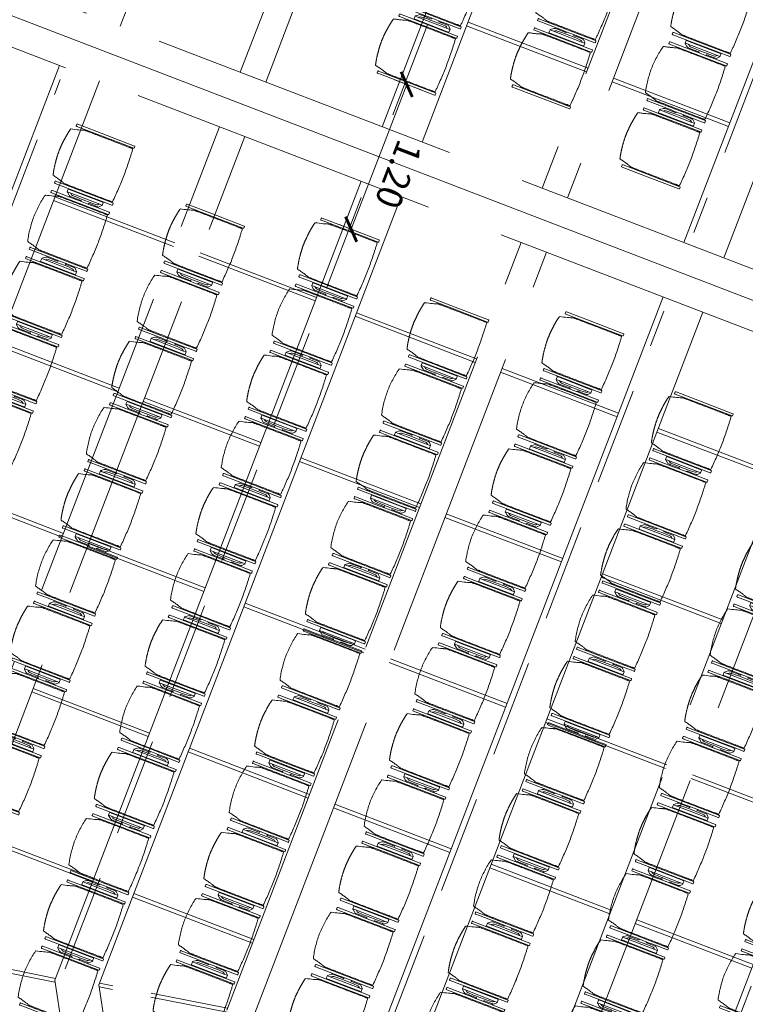
# Model space of a CAD drawing. Units: metres. Extents: x 6011 to 6379, y 343792 to 344273.
# Drawn here: x 6049 to 6055, y 344234 to 344241 of the extents above; entities that cross this region are included whole.
import ezdxf

# ---------------------------------------------------------------- set-up
doc = ezdxf.new("R2010")
doc.units = ezdxf.units.M
doc.header["$LTSCALE"] = 3
doc.header["$PDMODE"] = 35
doc.header["$PDSIZE"] = 0.3
for name, pattern in [('AUSGEZOGEN', [0]), ('DASHED', [0.75, 0.5, -0.25]), ('MITTE', [2, 1.25, -0.25, 0.25, -0.25]), ('STRICHPUNKT', [7, 5, -1, 0, -1]), ('VERDECKT', [2.5, 2, -0.5])]:
    doc.linetypes.add(name, pattern=pattern)
doc.layers.get('0').update_dxf_attribs({"linetype": 'CONTINUOUS', "lineweight": 30})
doc.layers.get('Defpoints').update_dxf_attribs({"linetype": 'CONTINUOUS'})
for name, color, linetype, lineweight in [('A_00_Achsen Haupt', 7, 'STRICHPUNKT', 13), ('A_01_Bebauung_Bestand', 7, 'CONTINUOUS', 20), ('A_03_Technik', 7, 'MITTE', 0), ('A_04_Möblierung_Lose', 7, 'CONTINUOUS', 5), ('A_06_DIM_Kotenschnur', 7, 'CONTINUOUS', 5)]:
    doc.layers.add(name, color=color, linetype=linetype, lineweight=lineweight)
doc.layers.add('A_00_Hilfskonstruktion', color=30, linetype='CONTINUOUS', lineweight=0, plot=False)
for name, color, linetype, lineweight, true_color in [('A_03_DS_Deckenraster', 7, 'VERDECKT', 5, 0xcc0099), ('A_03_DS_Laufschienen', 4, 'VERDECKT', 9, 0x00ffff), ('A_03_DS_Züge', 7, 'STRICHPUNKT', 15, 0x5f9a4c)]:
    doc.layers.add(name, color=color, linetype=linetype, lineweight=lineweight, true_color=true_color)
doc.styles.get("Standard").update_dxf_attribs({"font": 'simplex.shx'})
doc.dimstyles.get("Standard").update_dxf_attribs({"dimtxt": 0.2, "dimasz": 0.15, "dimexe": 0.1, "dimexo": 0.0225, "dimgap": 0.09, "dimtad": 1, "dimzin": 0, "dimdsep": 46, "dimtxsty": 'Standard', "dimblk": 'ARCHTICK', "dimcen": 0.09, "dimclrd": 256, "dimclre": 256, "dimadec": 0, "dimazin": 0, "dimtfac": 1, "dimtofl": 0, "dimtmove": 0, "dimatfit": 3, "dimldrblk": 'ARCHTICK', "dimfxl": 0.12, "dimfxlon": 1, "dimtolj": 1, "dimtzin": 0, "dimlwd": 5, "dimlwe": 5, "dimarcsym": 0})

# ---------------------------------------------------------------- blocks, each defined once
blk = doc.blocks.new('F_Grundriss')
at = {"layer": 'A_00_Achsen Haupt', "ltscale": 0.5}
blk.add_line((1.2801, 0.7391), (-32.3084, -18.6532), dxfattribs=at)
blk = doc.blocks.new('Saal E_DS Züge')
at = {"layer": 'A_03_DS_Züge', "linetype": 'DASHED', "ltscale": 0.5}
for p, q in [((7.1918, -7.4191), (10.1473, -12.5382)), ((4.7918, -8.2501), (7.9874, -13.7852)), ((15.3178, -16.5057), (12.6324, -11.8545)), ((13.428, -18.2206), (10.4725, -13.1015)), ((11.5083, -19.8835), (8.3127, -14.3485)), ((9.5886, -21.5465), (6.1528, -15.5955)), ((18.464, -23.9571), (11.6449, -20.0201))]:
    blk.add_line(p, q, dxfattribs=at)
blk = doc.blocks.new('Saal F_Laufschienen')
at = {"layer": 'A_03_DS_Laufschienen', "linetype": 'AUSGEZOGEN', "ltscale": 0.5}
for p, q in [((7.4268, -7.2561), (10.4441, -12.4823)), ((7.0968, -7.3445), (10.1583, -12.6473)), ((5.0268, -8.0872), (8.2842, -13.7293)), ((4.6968, -8.1756), (7.9985, -13.8943)), ((2.6268, -8.9183), (6.1244, -14.9763)), ((15.3346, -16.6249), (12.5432, -11.79)), ((13.6864, -18.0982), (10.6691, -12.872)), ((13.4449, -18.3398), (10.3833, -13.037)), ((11.7667, -19.7611), (8.5092, -14.119)), ((11.5251, -20.0027), (8.2235, -14.284)), ((9.847, -21.424), (6.3494, -15.366)), ((9.6054, -21.6656), (6.0636, -15.531)), ((18.6928, -23.7599), (11.7667, -19.7611)), ((18.5278, -24.0457), (11.5251, -20.0027))]:
    blk.add_line(p, q, dxfattribs=at)
blk = doc.blocks.new('F_Deckenraster')
at = {"layer": 'A_03_DS_Deckenraster', "ltscale": 0.4}
for p, q in [((18.8723, -7.6163), (-4.7442, -21.2513)), ((5.9718, -7.74), (9.1433, -13.2333)), ((6.1818, -7.6837), (9.3252, -13.1283)), ((19.0973, -8.006), (-4.5192, -21.641)), ((19.0973, -8.006), (-4.5192, -21.641)), ((3.5718, -8.571), (6.9835, -14.4803)), ((3.7818, -8.5148), (7.1653, -14.3753)), ((8.8302, -12.2709), (9.6633, -11.7899)), ((8.8452, -12.2969), (9.6783, -11.8159)), ((14.6134, -17.2997), (11.7101, -12.271)), ((7.7892, -12.8719), (8.6483, -12.3759)), ((14.4596, -17.4534), (11.5282, -12.376)), ((7.8042, -12.8979), (8.6633, -12.4019)), ((11.1491, -13.7034), (12.0082, -13.2074)), ((11.1641, -13.7294), (12.0232, -13.2334)), ((12.6936, -18.9626), (9.5502, -13.518)), ((12.5399, -19.1163), (9.3683, -13.623)), ((10.0302, -14.3494), (10.8633, -13.8684)), ((10.0452, -14.3754), (10.8783, -13.8944)), ((11.7491, -14.7426), (12.6082, -14.2466)), ((11.7641, -14.7686), (12.6232, -14.2726)), ((8.9892, -14.9504), (9.8483, -14.4544)), ((9.0042, -14.9764), (9.8633, -14.4804)), ((13.3901, -15.1808), (14.2232, -14.6998)), ((13.4051, -15.2068), (14.2382, -14.7258)), ((10.7739, -20.6255), (7.3903, -14.765)), ((10.6202, -20.7792), (7.2085, -14.87)), ((10.6302, -15.3886), (11.4633, -14.9076)), ((10.6452, -15.4146), (11.4783, -14.9336)), ((7.8703, -15.5964), (8.7035, -15.1154)), ((7.8853, -15.6224), (8.7185, -15.1414)), ((12.3491, -15.7818), (13.2082, -15.2858)), ((12.3641, -15.8078), (13.2232, -15.3118)), ((9.5892, -15.9896), (10.4483, -15.4936)), ((9.6042, -16.0156), (10.4633, -15.5196)), ((6.8294, -16.1974), (7.6885, -15.7014)), ((6.8444, -16.2234), (7.7035, -15.7274)), ((13.9901, -16.2201), (14.8232, -15.7391)), ((14.0051, -16.2461), (14.8382, -15.7651)), ((11.2302, -16.4278), (12.0633, -15.9468)), ((11.2452, -16.4538), (12.0783, -15.9728)), ((8.4703, -16.6356), (9.3035, -16.1546)), ((8.4853, -16.6616), (9.3185, -16.1806)), ((12.9491, -16.8211), (13.8082, -16.3251)), ((12.9641, -16.8471), (13.8232, -16.3511)), ((10.1892, -17.0288), (11.0483, -16.5328)), ((10.2042, -17.0548), (11.0633, -16.5588)), ((7.4294, -17.2366), (8.2885, -16.7406)), ((7.4444, -17.2626), (8.3035, -16.7666)), ((11.8302, -17.4671), (12.6633, -16.9861)), ((11.8452, -17.4931), (12.6783, -17.0121)), ((9.0703, -17.6748), (9.9035, -17.1938)), ((9.0853, -17.7008), (9.9185, -17.2198)), ((10.7892, -18.0681), (11.6483, -17.5721)), ((10.8042, -18.0941), (11.6633, -17.5981)), ((8.0294, -18.2758), (8.8885, -17.7798)), ((8.0444, -18.3018), (8.9035, -17.8058)), ((9.6703, -18.7141), (10.5035, -18.2331)), ((9.6853, -18.7401), (10.5185, -18.2591)), ((11.3892, -19.1073), (12.2483, -18.6113)), ((11.4042, -19.1333), (12.2633, -18.6373)), ((10.2703, -19.7533), (11.1035, -19.2723)), ((10.2853, -19.7793), (11.1185, -19.2983)), ((10.7663, -20.6123), (11.5175, -19.9895)), ((10.7878, -20.6335), (11.539, -20.0107))]:
    blk.add_line(p, q, dxfattribs=at)
at = {"layer": 'A_03_DS_Deckenraster', "linetype": 'DASHED', "ltscale": 0.4}
for p, q in [((12.5323, -19.1031), (11.7591, -19.7479)), ((12.5537, -19.1243), (11.7806, -19.7691))]:
    blk.add_line(p, q, dxfattribs=at)
blk = doc.blocks.new('PISA_Stuhl ohne')
at = {"layer": 'A_04_Möblierung_Lose', "linetype": 'Continuous'}
for p, q in [((-24.4, 27.96), (-24.4, 47.35)), ((-24.36, 47.79), (-24.39, 47.39)), ((-22.84, 47.98), (-24.16, 47.98)), ((-24.16, 47.98), (-24.16, 47.98)), ((-22.84, 47.98), (-22.84, 47.98)), ((22.6, 27.96), (22.6, 47.35)), ((22.64, 47.79), (22.61, 47.39)), ((24.16, 47.98), (22.84, 47.98)), ((22.84, 47.98), (22.84, 47.98)), ((24.16, 47.98), (24.16, 47.98)), ((24.39, 47.39), (24.36, 47.79)), ((-22, 40.62), (-22, 39.8)), ((22, 40.71), (22, 39.9)), ((-24.4, 12.58), (-24.4, 27.96)), ((22.6, 0.44), (22.6, 27.96)), ((24.4, 27.96), (24.4, 0.44)), ((-24.4, 0.44), (-24.4, 12.58)), ((-24.39, 0.39), (-24.37, 0.25)), ((-24.17, 0.07), (-22.83, 0.07)), ((-24.17, 0.07), (-24.17, 0.07)), ((-22.83, 0.07), (-22.83, 0.07)), ((22.61, 0.39), (22.63, 0.25)), ((22.83, 0.07), (24.17, 0.07)), ((22.83, 0.07), (22.83, 0.07)), ((24.17, 0.07), (24.17, 0.07)), ((24.37, 0.25), (24.39, 0.39))]:
    blk.add_line(p, q, dxfattribs=at)
for points in [[(18.89, 51.27), (18.6, 51.34), (18.31, 51.41), (18.02, 51.48), (17.73, 51.54), (17.44, 51.61), (17.15, 51.67), (16.86, 51.73), (16.56, 51.79), (16.27, 51.85), (15.98, 51.91), (15.69, 51.96), (15.39, 52.02), (15.1, 52.07), (14.81, 52.12), (14.51, 52.18), (14.22, 52.23), (13.93, 52.28), (13.63, 52.33), (13.34, 52.37), (13.04, 52.42), (12.75, 52.47), (12.46, 52.51), (12.16, 52.56), (11.87, 52.6), (11.57, 52.64), (11.28, 52.68), (10.98, 52.72), (10.69, 52.76), (10.39, 52.79), (10.09, 52.83), (9.8, 52.87), (9.5, 52.9), (9.21, 52.93), (8.91, 52.97), (8.61, 53), (8.32, 53.03), (8.02, 53.06), (7.72, 53.09), (7.43, 53.11), (7.13, 53.14), (6.83, 53.17), (6.53, 53.19), (6.24, 53.22), (5.94, 53.24), (5.64, 53.26), (5.34, 53.28), (5.05, 53.31), (4.75, 53.33), (4.45, 53.35), (4.15, 53.36), (3.85, 53.38), (3.56, 53.4), (3.26, 53.41), (2.96, 53.43), (2.66, 53.44), (2.37, 53.45), (2.07, 53.46), (1.77, 53.47), (1.47, 53.48), (1.18, 53.48), (0.88, 53.49), (0.58, 53.49), (0.28, 53.49), (-0.01, 53.49), (-0.31, 53.49), (-0.61, 53.48), (-0.91, 53.48), (-1.2, 53.47), (-1.5, 53.46), (-1.8, 53.45), (-2.1, 53.44), (-2.39, 53.43), (-2.69, 53.41), (-2.99, 53.4), (-3.29, 53.38), (-3.58, 53.36), (-3.88, 53.35), (-4.18, 53.33), (-4.48, 53.31), (-4.77, 53.29), (-5.07, 53.26), (-5.37, 53.24), (-5.67, 53.22), (-5.96, 53.19), (-6.26, 53.17), (-6.56, 53.14), (-6.86, 53.12), (-7.15, 53.09), (-7.45, 53.06), (-7.75, 53.03), (-8.04, 53), (-8.34, 52.97), (-8.64, 52.94), (-8.93, 52.9), (-9.23, 52.87), (-9.52, 52.83), (-9.82, 52.8), (-10.12, 52.76), (-10.41, 52.72), (-10.71, 52.68), (-11, 52.64), (-11.3, 52.6), (-11.59, 52.56), (-11.89, 52.52), (-12.18, 52.47), (-12.47, 52.43), (-12.77, 52.38), (-13.06, 52.33), (-13.36, 52.28), (-13.65, 52.23), (-13.94, 52.18), (-14.24, 52.13), (-14.53, 52.08), (-14.82, 52.02), (-15.11, 51.97), (-15.41, 51.91), (-15.7, 51.86), (-15.99, 51.8), (-16.28, 51.74), (-16.57, 51.68), (-16.86, 51.61), (-17.16, 51.55), (-17.45, 51.48), (-17.74, 51.42), (-18.03, 51.35), (-18.32, 51.28), (-18.61, 51.21), (-18.9, 51.14)], [(-22.64, 47.79), (-22.61, 47.39), (-22.6, 47.35), (-22.6, 27.96), (-22.6, 0.44), (-22.61, 0.39), (-22.63, 0.25)], [(22.61, 47.39), (22.6, 47.35)], [(24.39, 47.39), (24.4, 47.35)], [(24.4, 47.35), (24.4, 27.96)], [(-24.39, 0.39), (-24.4, 0.44)], [(22.61, 0.39), (22.6, 0.44)], [(24.39, 0.39), (24.4, 0.44)]]:
    blk.add_lwpolyline(points, dxfattribs=at)
at = {"layer": 'A_04_Möblierung_Lose'}
blk.add_lwpolyline([(-24.39, 47.39), (-24.4, 47.35)], dxfattribs=at)
at = {"layer": 'A_04_Möblierung_Lose', "linetype": 'Continuous'}
for points in [[(-24.16, 47.98), (-24.17, 47.98), (-24.19, 47.97), (-24.21, 47.97), (-24.24, 47.96), (-24.27, 47.95), (-24.29, 47.93), (-24.31, 47.91), (-24.33, 47.89), (-24.34, 47.86), (-24.35, 47.83), (-24.36, 47.81), (-24.36, 47.79), (-24.36, 47.78)], [(-22.64, 47.78), (-22.64, 47.79), (-22.64, 47.81), (-22.65, 47.83), (-22.66, 47.86), (-22.67, 47.89), (-22.69, 47.91), (-22.71, 47.93), (-22.73, 47.95), (-22.76, 47.96), (-22.79, 47.97), (-22.81, 47.97), (-22.83, 47.98), (-22.84, 47.98)], [(22.84, 47.98), (22.83, 47.98), (22.81, 47.97), (22.79, 47.97), (22.76, 47.96), (22.73, 47.95), (22.71, 47.93), (22.69, 47.91), (22.67, 47.89), (22.66, 47.86), (22.65, 47.83), (22.64, 47.81), (22.64, 47.79), (22.64, 47.78)], [(24.36, 47.78), (24.36, 47.79), (24.36, 47.81), (24.35, 47.83), (24.34, 47.86), (24.33, 47.89), (24.31, 47.91), (24.29, 47.93), (24.27, 47.95), (24.24, 47.96), (24.21, 47.97), (24.19, 47.97), (24.17, 47.98), (24.16, 47.98)], [(-24.37, 0.27), (-24.37, 0.26), (-24.37, 0.24), (-24.36, 0.22), (-24.35, 0.19), (-24.34, 0.16), (-24.32, 0.14), (-24.3, 0.12), (-24.28, 0.1), (-24.25, 0.09), (-24.22, 0.08), (-24.2, 0.07), (-24.18, 0.07), (-24.17, 0.07)], [(-22.83, 0.07), (-22.82, 0.07), (-22.8, 0.07), (-22.77, 0.08), (-22.75, 0.09), (-22.72, 0.1), (-22.7, 0.12), (-22.68, 0.14), (-22.66, 0.16), (-22.65, 0.19), (-22.64, 0.22), (-22.63, 0.24), (-22.63, 0.26), (-22.63, 0.27)], [(22.63, 0.27), (22.63, 0.26), (22.63, 0.24), (22.64, 0.22), (22.65, 0.19), (22.66, 0.16), (22.68, 0.14), (22.7, 0.12), (22.72, 0.1), (22.75, 0.09), (22.78, 0.08), (22.8, 0.07), (22.82, 0.07), (22.83, 0.07)], [(24.17, 0.07), (24.18, 0.07), (24.2, 0.07), (24.23, 0.08), (24.25, 0.09), (24.28, 0.1), (24.3, 0.12), (24.32, 0.14), (24.34, 0.16), (24.35, 0.19), (24.36, 0.22), (24.37, 0.24), (24.37, 0.26), (24.37, 0.27)]]:
    blk.add_open_spline(points, degree=3, dxfattribs=at)
for points, knots in [([(-19.18, 50.99), (-19.42, 49.97), (-19.66, 48.92), (-20.14, 46.93), (-20.38, 45.97), (-20.85, 44.26), (-21.08, 43.5), (-21.37, 42.63), (-21.42, 42.47), (-21.51, 42.23), (-21.54, 42.16), (-21.59, 42.02), (-21.62, 41.96), (-21.68, 41.83), (-21.7, 41.76), (-21.76, 41.57), (-21.79, 41.45), (-21.88, 41.09), (-21.94, 40.92), (-22, 40.62)], [0, 0, 0, 0, 0.25, 0.25, 0.5, 0.5, 0.75, 0.75, 0.8125, 0.8125, 0.84375, 0.84375, 0.875, 0.875, 0.90625, 0.90625, 0.9375, 0.9375, 1, 1, 1, 1]), ([(-19.18, 50.99), (-19.18, 51), (-19.17, 51.01), (-19.14, 51.04), (-19.13, 51.05), (-19.08, 51.07), (-19.06, 51.08), (-19, 51.11), (-18.97, 51.12), (-18.92, 51.13), (-18.91, 51.13), (-18.9, 51.14)], [0, 0, 0, 0, 0.224004, 0.224004, 0.447802, 0.447802, 0.675436, 0.675436, 0.911307, 0.911307, 1, 1, 1, 1]), ([(18.89, 51.27), (18.92, 51.26), (18.95, 51.26), (19, 51.24), (19.03, 51.23), (19.09, 51.2), (19.11, 51.19), (19.15, 51.17), (19.16, 51.16), (19.17, 51.14), (19.17, 51.14), (19.17, 51.13)], [0, 0, 0, 0, 0.185773, 0.185773, 0.427403, 0.427403, 0.668474, 0.668474, 0.90083, 0.90083, 1, 1, 1, 1]), ([(22, 40.71), (21.94, 41.04), (21.88, 41.23), (21.79, 41.58), (21.76, 41.7), (21.7, 41.89), (21.67, 41.96), (21.62, 42.08), (21.59, 42.13), (21.54, 42.27), (21.51, 42.34), (21.42, 42.58), (21.37, 42.75), (21.08, 43.63), (20.85, 44.38), (20.14, 46.95), (19.66, 49.11), (19.17, 51.13)], [0, 0, 0, 0, 0.0625, 0.0625, 0.09375, 0.09375, 0.125, 0.125, 0.15625, 0.15625, 0.1875, 0.1875, 0.25, 0.25, 0.5, 0.5, 1, 1, 1, 1]), ([(-22, 39.8), (-22, 39.68), (-22, 39.54), (-22, 39.17), (-22, 38.94), (-22, 38.38), (-22, 38.04), (-22, 37.31), (-22, 36.89), (-22, 36.04), (-22, 35.61), (-22, 34.76), (-22, 34.33), (-22, 33.05), (-22, 32.2), (-22, 27.95), (-22, 24.55), (-22, 19.45), (-22, 17.76), (-22, 14.36), (-22, 12.67), (-22, 10.12), (-22, 9.27), (-22, 7.57), (-22, 6.72), (-22, 5.45), (-22, 5.02), (-22, 4.16), (-22, 3.73), (-22, 3.12), (-22, 2.92), (-22, 2.53), (-22, 2.33), (-22, 1.77), (-22, 1.43), (-22, 1.12)], [0, 0, 0, 0, 0.03125, 0.03125, 0.0625, 0.0625, 0.09375, 0.09375, 0.125, 0.125, 0.15625, 0.15625, 0.1875, 0.1875, 0.25, 0.25, 0.5, 0.5, 0.625, 0.625, 0.75, 0.75, 0.8125, 0.8125, 0.875, 0.875, 0.90625, 0.90625, 0.9375, 0.9375, 0.953125, 0.953125, 0.96875, 0.96875, 1, 1, 1, 1]), ([(22, 1.12), (22, 1.43), (22, 1.77), (22, 2.33), (22, 2.52), (22, 2.92), (22, 3.12), (22, 3.73), (22, 4.16), (22, 5.02), (22, 5.44), (22, 7.57), (22, 9.27), (22, 12.66), (22, 14.35), (22, 17.74), (22, 19.44), (22, 22.83), (22, 24.53), (22, 27.07), (22, 27.92), (22, 29.61), (22, 30.46), (22, 32.16), (22, 33.01), (22, 34.28), (22, 34.71), (22, 35.56), (22, 35.99), (22, 36.83), (22, 37.25), (22, 38.01), (22, 38.35), (22, 38.95), (22, 39.2), (22, 39.61), (22, 39.77), (22, 39.9)], [0, 0, 0, 0, 0.03125, 0.03125, 0.046875, 0.046875, 0.0625, 0.0625, 0.09375, 0.09375, 0.125, 0.125, 0.25, 0.25, 0.375, 0.375, 0.5, 0.5, 0.625, 0.625, 0.6875, 0.6875, 0.75, 0.75, 0.8125, 0.8125, 0.84375, 0.84375, 0.875, 0.875, 0.90625, 0.90625, 0.9375, 0.9375, 0.96875, 0.96875, 1, 1, 1, 1]), ([(-22, 1.12), (-22, 1.1), (-21.99, 1.08), (-21.97, 1.03), (-21.96, 1.01), (-21.91, 0.97), (-21.89, 0.96), (-21.83, 0.93), (-21.8, 0.92), (-21.76, 0.92), (-21.75, 0.91), (-21.74, 0.91)], [0, 0, 0, 0, 0.234724, 0.234724, 0.469461, 0.469461, 0.704013, 0.704013, 0.938475, 0.938475, 1, 1, 1, 1]), ([(-21.74, 0.91), (-19.94, 0.74), (-18.13, 0.63), (-14.51, 0.41), (-12.7, 0.33), (-9.08, 0.17), (-7.27, 0.09), (-3.63, 0), (-1.82, 0), (1.82, 0), (3.64, 0), (7.27, 0.09), (9.08, 0.17), (12.71, 0.33), (14.52, 0.42), (17.23, 0.58), (18.13, 0.64), (19.94, 0.76), (20.84, 0.83), (21.74, 0.91)], [0, 0, 0, 0, 0.125, 0.125, 0.25, 0.25, 0.375, 0.375, 0.5, 0.5, 0.625, 0.625, 0.75, 0.75, 0.875, 0.875, 0.9375, 0.9375, 1, 1, 1, 1]), ([(21.74, 0.91), (21.77, 0.92), (21.81, 0.92), (21.87, 0.94), (21.89, 0.96), (21.94, 0.99), (21.96, 1.01), (21.99, 1.06), (22, 1.08), (22, 1.11), (22, 1.12), (22, 1.12)], [0, 0, 0, 0, 0.234448, 0.234448, 0.468896, 0.468896, 0.703347, 0.703347, 0.937838, 0.937838, 1, 1, 1, 1])]:
    blk.add_open_spline(points, degree=3, knots=knots, dxfattribs=at)
blk = doc.blocks.new('PISA_Stuhl mit')
at = {"layer": 'A_04_Möblierung_Lose', "linetype": 'Continuous'}
for p, q in [((-24.4, 27.96), (-24.4, 47.35)), ((-24.36, 47.78), (-24.39, 47.39)), ((-22.84, 47.98), (-24.16, 47.98)), ((-24.16, 47.98), (-24.16, 47.97)), ((-22.84, 47.98), (-22.84, 47.97)), ((-22.61, 47.39), (-22.64, 47.78)), ((-22.6, 47.35), (-22.6, 27.96)), ((22.6, 0.44), (22.6, 47.35)), ((22.64, 47.78), (22.61, 47.39)), ((24.16, 47.98), (22.84, 47.98)), ((22.84, 47.98), (22.84, 47.97)), ((24.16, 47.98), (24.16, 47.97)), ((24.39, 47.39), (24.36, 47.78)), ((24.4, 47.35), (24.4, 27.96)), ((-22, 40.62), (-22, 39.8)), ((22, 40.71), (22, 39.9)), ((-29.9, 34.68), (-29.9, 36.09)), ((-29.9, 9.47), (-29.9, 34.68)), ((-27.55, 36.26), (-29.77, 36.26)), ((-27.6, 34.68), (-27.6, 36.2)), ((-27.6, 9.47), (-27.6, 34.68)), ((-27.34, 33.18), (-27.6, 33.44)), ((-27.24, 36.04), (-25.56, 33.97)), ((-26.2, 26.52), (-26.45, 31.41)), ((-25.1, 32.79), (-25.1, 24.2)), ((25.1, 32.79), (25.1, 31.93)), ((25.1, 31.93), (25.1, 24.2)), ((27.24, 36.04), (25.56, 33.97)), ((26.2, 26.52), (26.45, 31.41)), ((27.34, 33.18), (27.6, 33.44)), ((29.77, 36.26), (27.55, 36.26)), ((27.6, 34.68), (27.6, 36.2)), ((27.6, 9.47), (27.6, 34.68)), ((29.9, 34.68), (29.9, 36.09)), ((29.9, 9.47), (29.9, 34.68)), ((-26.2, 24.2), (-26.2, 26.52)), ((-26.2, 15.3), (-26.2, 24.2)), ((-25.1, 24.2), (-25.1, 24)), ((-25.1, 24), (-25.1, 23.93)), ((-24.8, 23.63), (-24.4, 23.63)), ((-24.4, 25.51), (-24.4, 27.96)), ((-24.4, 15.98), (-24.4, 25.51)), ((-22.6, 27.96), (-22.6, 0.44)), ((24.4, 27.96), (24.4, 25.51)), ((24.4, 25.51), (24.4, 15.98)), ((24.8, 23.63), (24.4, 23.63)), ((25.1, 24.2), (25.1, 24)), ((25.1, 24), (25.1, 23.93)), ((26.2, 24.2), (26.2, 26.52)), ((26.2, 24), (26.2, 24.2)), ((26.2, 15.3), (26.2, 24)), ((-26.45, 11.41), (-26.2, 15.3)), ((-25.1, 17.38), (-25.1, 17.33)), ((-25.1, 17.33), (-25.1, 17.17)), ((-25.1, 17.17), (-25.1, 10.99)), ((-24.8, 17.68), (-24.4, 17.68)), ((-24.4, 12.57), (-24.4, 15.98)), ((24.8, 17.68), (24.4, 17.68)), ((24.4, 15.98), (24.4, 12.57)), ((25.1, 17.38), (25.1, 17.17)), ((25.1, 17.17), (25.1, 10.99)), ((26.45, 11.41), (26.2, 15.3)), ((-29.9, 7.85), (-29.9, 9.47)), ((-27.6, 9.79), (-27.34, 9.99)), ((-27.6, 7.67), (-27.6, 9.47)), ((-25.56, 9.14), (-27.16, 7.57)), ((-25.1, 10.99), (-25.1, 10.09)), ((-24.4, 0.44), (-24.4, 12.57)), ((24.4, 12.57), (24.4, 0.44)), ((25.1, 10.99), (25.1, 10.09)), ((25.56, 9.14), (27.16, 7.57)), ((27.6, 9.79), (27.34, 9.99)), ((27.6, 7.67), (27.6, 9.47)), ((29.9, 7.85), (29.9, 9.47)), ((-29.58, 7.45), (-27.42, 7.45)), ((-24.39, 0.38), (-24.37, 0.24)), ((-24.17, 0.06), (-24.17, 0.07)), ((-24.17, 0.06), (-22.83, 0.06)), ((-22.83, 0.06), (-22.83, 0.07)), ((-22.63, 0.24), (-22.61, 0.38)), ((22.61, 0.38), (22.63, 0.24)), ((22.83, 0.06), (22.83, 0.07)), ((22.83, 0.06), (24.17, 0.06)), ((24.17, 0.06), (24.17, 0.07)), ((24.37, 0.24), (24.39, 0.38)), ((27.42, 7.45), (29.58, 7.45))]:
    blk.add_line(p, q, dxfattribs=at)
at = {"layer": 'A_04_Möblierung_Lose'}
for points in [[(-24.39, 47.39), (-24.4, 47.35)], [(-22.61, 47.39), (-22.6, 47.35)], [(22.61, 47.39), (22.6, 47.35)], [(24.4, 47.35), (24.39, 47.39)], [(-24.39, 0.38), (-24.4, 0.44)], [(-22.61, 0.38), (-22.6, 0.44)], [(22.6, 0.44), (22.61, 0.38)], [(24.39, 0.38), (24.4, 0.44)]]:
    blk.add_lwpolyline(points, dxfattribs=at)
at = {"layer": 'A_04_Möblierung_Lose', "linetype": 'Continuous'}
for centre, major_axis, ratio, start_param, end_param in [((-27.52, 34.46), (0.11, -1.8), 0.412192, 2.618158, 2.867609), ((-34.45, 31.3), (8, 0), 0.513216, 0.026437, 0.475695), ((-31.1, 32.79), (6, 0), 0.513216, 0, 0.394791), ((31.1, 32.79), (6, 0), 0.513216, 2.746802, 3.141593), ((34.45, 31.3), (8, 0), 0.513216, 2.665897, 3.115155), ((27.52, 34.46), (0.11, 1.8), 0.412192, 0.273984, 0.523435), ((-24.8, 23.93), (0.3, 0), 0.992397, 3.141593, 4.712389), ((24.8, 23.93), (-0.3, 0), 0.992397, 1.570796, 3.141593), ((-24.8, 17.38), (-0.3, 0), 0.992397, 4.712389, 6.283185), ((24.8, 17.38), (0.3, 0), 0.992397, 0, 1.570796), ((-34.45, 11.49), (8, 0), 0.409378, 5.80749, 6.256748), ((-31.1, 10.09), (6, 0), 0.409378, 5.888394, 6.283185), ((31.1, 10.09), (6, 0), 0.409378, 3.141593, 3.536384), ((34.45, 11.49), (8, 0), 0.409378, 3.16803, 3.617288), ((-29.69, 9.25), (0.15, -1.8), 0.508472, 6.169443, 6.239649), ((-27.52, 9.25), (0.11, -1.8), 0.412192, 6.259426, 6.626764), ((27.52, 9.25), (0.11, 1.8), 0.412192, 2.798014, 3.165352), ((29.69, 9.25), (0.15, 1.8), 0.508472, 3.185129, 3.255335)]:
    blk.add_ellipse(centre, major_axis=major_axis, ratio=ratio, start_param=start_param, end_param=end_param, dxfattribs=at)
for points, knots in [([(18.89, 51.27), (17.34, 51.65), (15.79, 51.96), (12.65, 52.5), (11.08, 52.72), (7.92, 53.08), (6.34, 53.22), (3.16, 53.43), (1.57, 53.5), (-1.6, 53.48), (-3.19, 53.4), (-6.36, 53.17), (-7.95, 53.02), (-11.1, 52.64), (-12.67, 52.41), (-15.8, 51.85), (-17.35, 51.53), (-18.9, 51.14)], [0, 0, 0, 0, 0.125, 0.125, 0.25, 0.25, 0.375, 0.375, 0.5, 0.5, 0.625, 0.625, 0.75, 0.75, 0.875, 0.875, 1, 1, 1, 1]), ([(-19.18, 50.99), (-19.42, 49.97), (-19.66, 48.92), (-20.14, 46.93), (-20.38, 45.97), (-20.85, 44.26), (-21.08, 43.5), (-21.37, 42.63), (-21.42, 42.47), (-21.51, 42.23), (-21.54, 42.16), (-21.59, 42.02), (-21.62, 41.96), (-21.68, 41.83), (-21.7, 41.76), (-21.76, 41.57), (-21.79, 41.45), (-21.88, 41.09), (-21.94, 40.92), (-22, 40.62)], [0, 0, 0, 0, 0.25, 0.25, 0.5, 0.5, 0.75, 0.75, 0.8125, 0.8125, 0.84375, 0.84375, 0.875, 0.875, 0.90625, 0.90625, 0.9375, 0.9375, 1, 1, 1, 1]), ([(-19.18, 50.99), (-19.18, 51), (-19.17, 51.01), (-19.14, 51.04), (-19.13, 51.05), (-19.08, 51.07), (-19.06, 51.08), (-19, 51.11), (-18.97, 51.12), (-18.92, 51.13), (-18.91, 51.13), (-18.9, 51.14)], [0, 0, 0, 0, 0.224004, 0.224004, 0.447802, 0.447802, 0.675436, 0.675436, 0.911307, 0.911307, 1, 1, 1, 1]), ([(18.89, 51.27), (18.92, 51.26), (18.95, 51.26), (19, 51.24), (19.03, 51.23), (19.09, 51.2), (19.11, 51.19), (19.15, 51.17), (19.16, 51.16), (19.17, 51.14), (19.17, 51.14), (19.17, 51.13)], [0, 0, 0, 0, 0.185773, 0.185773, 0.427403, 0.427403, 0.668474, 0.668474, 0.90083, 0.90083, 1, 1, 1, 1]), ([(22, 40.71), (21.94, 41.04), (21.88, 41.23), (21.79, 41.58), (21.76, 41.7), (21.7, 41.89), (21.67, 41.96), (21.62, 42.08), (21.59, 42.13), (21.54, 42.27), (21.51, 42.34), (21.42, 42.58), (21.37, 42.75), (21.08, 43.63), (20.85, 44.38), (20.14, 46.95), (19.66, 49.11), (19.17, 51.13)], [0, 0, 0, 0, 0.0625, 0.0625, 0.09375, 0.09375, 0.125, 0.125, 0.15625, 0.15625, 0.1875, 0.1875, 0.25, 0.25, 0.5, 0.5, 1, 1, 1, 1]), ([(-22, 39.8), (-22, 39.68), (-22, 39.54), (-22, 39.17), (-22, 38.94), (-22, 38.38), (-22, 38.04), (-22, 37.31), (-22, 36.89), (-22, 36.04), (-22, 35.61), (-22, 34.76), (-22, 34.33), (-22, 33.05), (-22, 32.2), (-22, 27.95), (-22, 24.55), (-22, 19.45), (-22, 17.76), (-22, 14.36), (-22, 12.67), (-22, 10.12), (-22, 9.27), (-22, 7.57), (-22, 6.72), (-22, 5.45), (-22, 5.02), (-22, 4.16), (-22, 3.73), (-22, 3.12), (-22, 2.92), (-22, 2.53), (-22, 2.33), (-22, 1.77), (-22, 1.43), (-22, 1.12)], [0, 0, 0, 0, 0.03125, 0.03125, 0.0625, 0.0625, 0.09375, 0.09375, 0.125, 0.125, 0.15625, 0.15625, 0.1875, 0.1875, 0.25, 0.25, 0.5, 0.5, 0.625, 0.625, 0.75, 0.75, 0.8125, 0.8125, 0.875, 0.875, 0.90625, 0.90625, 0.9375, 0.9375, 0.953125, 0.953125, 0.96875, 0.96875, 1, 1, 1, 1]), ([(22, 1.12), (22, 1.43), (22, 1.77), (22, 2.33), (22, 2.52), (22, 2.92), (22, 3.12), (22, 3.73), (22, 4.16), (22, 5.02), (22, 5.44), (22, 7.57), (22, 9.27), (22, 12.66), (22, 14.35), (22, 17.74), (22, 19.44), (22, 22.83), (22, 24.53), (22, 27.07), (22, 27.92), (22, 29.61), (22, 30.46), (22, 32.16), (22, 33.01), (22, 34.28), (22, 34.71), (22, 35.56), (22, 35.99), (22, 36.83), (22, 37.25), (22, 38.01), (22, 38.35), (22, 38.95), (22, 39.2), (22, 39.61), (22, 39.77), (22, 39.9)], [0, 0, 0, 0, 0.03125, 0.03125, 0.046875, 0.046875, 0.0625, 0.0625, 0.09375, 0.09375, 0.125, 0.125, 0.25, 0.25, 0.375, 0.375, 0.5, 0.5, 0.625, 0.625, 0.6875, 0.6875, 0.75, 0.75, 0.8125, 0.8125, 0.84375, 0.84375, 0.875, 0.875, 0.90625, 0.90625, 0.9375, 0.9375, 0.96875, 0.96875, 1, 1, 1, 1]), ([(-29.78, 36.26), (-29.8, 36.26), (-29.82, 36.26), (-29.88, 36.22), (-29.9, 36.17), (-29.9, 36.09)], [0, 0, 0, 0, 0.288851, 0.288851, 1, 1, 1, 1]), ([(29.78, 36.26), (29.8, 36.26), (29.82, 36.26), (29.88, 36.22), (29.9, 36.17), (29.9, 36.09)], [0, 0, 0, 0, 0.288851, 0.288851, 1, 1, 1, 1]), ([(-29.9, 7.85), (-29.9, 7.73), (-29.88, 7.64), (-29.8, 7.5), (-29.73, 7.46), (-29.64, 7.45)], [0, 0, 0, 0, 0.5, 0.5, 1, 1, 1, 1]), ([(29.9, 7.85), (29.9, 7.73), (29.88, 7.64), (29.8, 7.5), (29.73, 7.46), (29.64, 7.45)], [0, 0, 0, 0, 0.5, 0.5, 1, 1, 1, 1]), ([(-22, 1.12), (-22, 1.1), (-21.99, 1.08), (-21.97, 1.03), (-21.96, 1.01), (-21.91, 0.97), (-21.89, 0.96), (-21.83, 0.93), (-21.8, 0.92), (-21.76, 0.92), (-21.75, 0.91), (-21.74, 0.91)], [0, 0, 0, 0, 0.234724, 0.234724, 0.469461, 0.469461, 0.704013, 0.704013, 0.938475, 0.938475, 1, 1, 1, 1]), ([(-21.74, 0.91), (-19.94, 0.74), (-18.13, 0.63), (-14.51, 0.41), (-12.7, 0.33), (-9.08, 0.17), (-7.27, 0.09), (-3.63, 0), (-1.82, 0), (1.82, 0), (3.64, 0), (7.27, 0.09), (9.08, 0.17), (12.71, 0.33), (14.52, 0.42), (17.23, 0.58), (18.13, 0.64), (19.94, 0.76), (20.84, 0.83), (21.74, 0.91)], [0, 0, 0, 0, 0.125, 0.125, 0.25, 0.25, 0.375, 0.375, 0.5, 0.5, 0.625, 0.625, 0.75, 0.75, 0.875, 0.875, 0.9375, 0.9375, 1, 1, 1, 1]), ([(21.74, 0.91), (21.77, 0.92), (21.81, 0.92), (21.87, 0.94), (21.89, 0.96), (21.94, 0.99), (21.96, 1.01), (21.99, 1.06), (22, 1.08), (22, 1.11), (22, 1.12), (22, 1.12)], [0, 0, 0, 0, 0.234448, 0.234448, 0.468896, 0.468896, 0.703347, 0.703347, 0.937838, 0.937838, 1, 1, 1, 1])]:
    blk.add_open_spline(points, degree=3, knots=knots, dxfattribs=at)
for points in [[(-24.16, 47.97), (-24.17, 47.97), (-24.19, 47.97), (-24.21, 47.96), (-24.24, 47.95), (-24.27, 47.94), (-24.29, 47.92), (-24.31, 47.9), (-24.33, 47.88), (-24.34, 47.85), (-24.35, 47.83), (-24.36, 47.8), (-24.36, 47.78), (-24.36, 47.77)], [(-22.64, 47.77), (-22.64, 47.78), (-22.64, 47.8), (-22.65, 47.83), (-22.66, 47.85), (-22.67, 47.88), (-22.69, 47.9), (-22.71, 47.92), (-22.73, 47.94), (-22.76, 47.95), (-22.79, 47.96), (-22.81, 47.97), (-22.83, 47.97), (-22.84, 47.97)], [(22.84, 47.97), (22.83, 47.97), (22.81, 47.97), (22.79, 47.96), (22.76, 47.95), (22.73, 47.94), (22.71, 47.92), (22.69, 47.9), (22.67, 47.88), (22.66, 47.85), (22.65, 47.83), (22.64, 47.8), (22.64, 47.78), (22.64, 47.77)], [(24.36, 47.77), (24.36, 47.78), (24.36, 47.8), (24.35, 47.83), (24.34, 47.85), (24.33, 47.88), (24.31, 47.9), (24.29, 47.92), (24.27, 47.94), (24.24, 47.95), (24.21, 47.96), (24.19, 47.97), (24.17, 47.97), (24.16, 47.97)], [(-27.6, 36.2), (-27.6, 36.28), (-27.54, 36.28), (-27.42, 36.2)], [(27.6, 36.2), (27.6, 36.28), (27.54, 36.28), (27.42, 36.2)], [(-27.42, 7.45), (-27.54, 7.45), (-27.6, 7.52), (-27.6, 7.67)], [(27.42, 7.45), (27.54, 7.45), (27.6, 7.52), (27.6, 7.67)], [(-24.37, 0.27), (-24.37, 0.26), (-24.37, 0.24), (-24.36, 0.21), (-24.35, 0.18), (-24.34, 0.16), (-24.32, 0.13), (-24.3, 0.11), (-24.28, 0.1), (-24.25, 0.08), (-24.22, 0.07), (-24.2, 0.07), (-24.18, 0.07), (-24.17, 0.07)], [(-22.83, 0.07), (-22.82, 0.07), (-22.8, 0.07), (-22.77, 0.07), (-22.75, 0.08), (-22.72, 0.1), (-22.7, 0.11), (-22.68, 0.13), (-22.66, 0.16), (-22.65, 0.18), (-22.64, 0.21), (-22.63, 0.24), (-22.63, 0.26), (-22.63, 0.27)], [(22.63, 0.27), (22.63, 0.26), (22.63, 0.24), (22.64, 0.21), (22.65, 0.18), (22.66, 0.16), (22.68, 0.13), (22.7, 0.11), (22.72, 0.1), (22.75, 0.08), (22.78, 0.07), (22.8, 0.07), (22.82, 0.07), (22.83, 0.07)], [(24.17, 0.07), (24.18, 0.07), (24.2, 0.07), (24.23, 0.07), (24.25, 0.08), (24.28, 0.1), (24.3, 0.11), (24.32, 0.13), (24.34, 0.16), (24.35, 0.18), (24.36, 0.21), (24.37, 0.24), (24.37, 0.26), (24.37, 0.27)]]:
    blk.add_open_spline(points, degree=3, dxfattribs=at)
blk = doc.blocks.new('_ArchTick')
at = {"color": 0, "linetype": 'ByBlock', "const_width": 0.15}
blk.add_lwpolyline([(-0.5, -0.5), (0.5, 0.5)], dxfattribs=at)
blk = doc.blocks.new('*D71')
at = {"layer": 'A_06_DIM_Kotenschnur', "lineweight": 5, "transparency": 16777216}
for p, q in [((-11.19, -5.7697), (-11.3805, -5.8797)), ((-10.6954, -6.8663), (-11.2939, -5.8297)), ((-10.5915, -6.8063), (-10.782, -6.9163))]:
    blk.add_line(p, q, dxfattribs=at)
at = {"layer": 'Defpoints', "color": 0, "transparency": 16777216}
for p in [(-11.1572, -5.7508), (-11.2939, -5.8297), (-10.5587, -6.7873)]:
    blk.add_point(p, dxfattribs=at)
at = {"layer": 'A_06_DIM_Kotenschnur', "lineweight": 5, "transparency": 16777216, "xscale": 0.15, "yscale": 0.15, "zscale": 0.15}
for p, rotation in [((-11.2939, -5.8297), 120.0025354070392), ((-10.6954, -6.8663), 300.0025354070391)]:
    blk.add_blockref('_ArchTick', p, dxfattribs=dict(at, rotation=rotation))
at = {"layer": 'A_06_DIM_Kotenschnur', "color": 0, "transparency": 16777216, "insert": (-10.7938, -6.3158), "char_height": 0.2, "attachment_point": 5, "rotation": 300.00254}
blk.add_mtext('\\A1;1.20', dxfattribs=at)
blk = doc.blocks.new('F_Reihen')
at = {"layer": 'A_00_Hilfskonstruktion'}
blk.add_line((-25.9632, -14.9898), (-5.2305, -3.0198), dxfattribs=at)
at = {"layer": 'A_04_Möblierung_Lose', "yscale": 0.01000000000000003}
for name, p, xscale, zscale, rotation in [('PISA_Stuhl ohne', (-10.0109, -3.5439), -0.01000000000000003, 0.01000000000000001, 120.0022689133378), ('PISA_Stuhl mit', (-9.7374, -4.0176), -0.01000000000000003, 0.01000000000000001, 120.0022689133378), ('PISA_Stuhl mit', (-10.7488, -4.2858), -0.01000000000000003, 0.01000000000000001, 120.0022689133378), ('PISA_Stuhl ohne', (-9.4639, -4.4913), -0.01000000000000003, 0.01000000000000001, 120.0022689133378), ('PISA_Stuhl ohne', (-10.4753, -4.7595), -0.01000000000000003, 0.01000000000000001, 120.0022689133378), ('PISA_Stuhl mit', (-11.4867, -5.0277), -0.01000000000000003, 0.01000000000000001, 120.0022689133378), ('PISA_Stuhl ohne', (-11.2132, -5.5014), -0.01000000000000003, 0.01000000000000001, 120.0022689133378), ('PISA_Stuhl ohne', (-7.6101, -5.6822), 0.01000000000000003, 0.01000000000000003, 119.9976548276503), ('PISA_Stuhl ohne', (-6.3251, -5.8878), 0.01000000000000003, 0.01000000000000003, 119.9976548276503), ('PISA_Stuhl ohne', (-8.6215, -5.9503), 0.01000000000000003, 0.01000000000000003, 119.9976548276503), ('PISA_Stuhl mit', (-7.3366, -6.1559), 0.01000000000000003, 0.01000000000000003, 119.9976548276503), ('PISA_Stuhl mit', (-6.0517, -6.3615), 0.01000000000000003, 0.01000000000000003, 119.9976548276503), ('PISA_Stuhl mit', (-8.348, -6.424), 0.01000000000000003, 0.01000000000000003, 119.9976548276503), ('PISA_Stuhl ohne', (-7.0631, -6.6296), 0.01000000000000003, 0.01000000000000003, 119.9976548276503), ('PISA_Stuhl ohne', (-9.3595, -6.6921), 0.01000000000000003, 0.01000000000000003, 119.9976548276503), ('PISA_Stuhl ohne', (-5.7782, -6.8353), 0.01000000000000003, 0.01000000000000003, 119.9976548276503), ('PISA_Stuhl ohne', (-10.3709, -6.9602), 0.01000000000000003, 0.01000000000000003, 119.9976548276503), ('PISA_Stuhl ohne', (-8.0745, -6.8977), 0.01000000000000003, 0.01000000000000003, 119.9976548276503), ('PISA_Stuhl mit', (-9.086, -7.1658), 0.01000000000000003, 0.01000000000000003, 119.9976548276503), ('PISA_Stuhl mit', (-6.7896, -7.1034), 0.01000000000000003, 0.01000000000000003, 119.9976548276503), ('PISA_Stuhl mit', (-5.5047, -7.309), 0.01000000000000003, 0.01000000000000003, 119.9976548276503), ('PISA_Stuhl mit', (-7.8011, -7.3715), 0.01000000000000003, 0.01000000000000003, 119.9976548276503), ('PISA_Stuhl mit', (-10.0974, -7.4339), 0.01000000000000003, 0.01000000000000003, 119.9976548276503), ('PISA_Stuhl ohne', (-6.5161, -7.5771), 0.01000000000000003, 0.01000000000000003, 119.9976548276503), ('PISA_Stuhl ohne', (-4.2198, -7.5146), 0.01000000000000003, 0.01000000000000003, 119.9976548276503), ('PISA_Stuhl ohne', (-8.8125, -7.6396), 0.01000000000000003, 0.01000000000000003, 119.9976548276503), ('PISA_Stuhl ohne', (-11.1089, -7.702), 0.01000000000000003, 0.01000000000000003, 119.9976548276503), ('PISA_Stuhl ohne', (-5.2312, -7.7827), 0.01000000000000003, 0.01000000000000003, 119.9976548276503), ('PISA_Stuhl ohne', (-7.5276, -7.8452), 0.01000000000000003, 0.01000000000000003, 119.9976548276503), ('PISA_Stuhl ohne', (-9.824, -7.9077), 0.01000000000000003, 0.01000000000000003, 119.9976548276503), ('PISA_Stuhl mit', (-3.9463, -7.9884), 0.01000000000000003, 0.01000000000000003, 119.9976548276503), ('PISA_Stuhl ohne', (-12.1203, -7.9701), 0.01000000000000003, 0.01000000000000003, 119.9976548276503), ('PISA_Stuhl mit', (-6.2427, -8.0508), 0.01000000000000003, 0.01000000000000003, 119.9976548276503), ('PISA_Stuhl mit', (-8.539, -8.1133), 0.01000000000000003, 0.01000000000000003, 119.9976548276503), ('PISA_Stuhl mit', (-10.8354, -8.1758), 0.01000000000000003, 0.01000000000000003, 119.9976548276503), ('PISA_Stuhl mit', (-4.9577, -8.2565), 0.01000000000000003, 0.01000000000000003, 119.9976548276503), ('PISA_Stuhl mit', (-9.5505, -8.3814), 0.01000000000000003, 0.01000000000000003, 119.9976548276503), ('PISA_Stuhl mit', (-7.2541, -8.3189), 0.01000000000000003, 0.01000000000000003, 119.9976548276503), ('PISA_Stuhl mit', (-11.8469, -8.4439), 0.01000000000000003, 0.01000000000000003, 119.9976548276503), ('PISA_Stuhl ohne', (-5.9692, -8.5246), 0.01000000000000003, 0.01000000000000003, 119.9976548276503), ('PISA_Stuhl ohne', (-8.2656, -8.587), 0.01000000000000003, 0.01000000000000003, 119.9976548276503), ('PISA_Stuhl ohne', (-10.5619, -8.6495), 0.01000000000000003, 0.01000000000000003, 119.9976548276503), ('PISA_Stuhl ohne', (-6.9806, -8.7927), 0.01000000000000003, 0.01000000000000003, 119.9976548276503), ('PISA_Stuhl ohne', (-4.6843, -8.7302), 0.01000000000000003, 0.01000000000000003, 119.9976548276503), ('PISA_Stuhl ohne', (-9.277, -8.8551), 0.01000000000000003, 0.01000000000000003, 119.9976548276503), ('PISA_Stuhl ohne', (-11.5734, -8.9176), 0.01000000000000003, 0.01000000000000003, 119.9976548276503), ('PISA_Stuhl mit', (-7.9921, -9.0608), 0.01000000000000003, 0.01000000000000003, 119.9976548276503), ('PISA_Stuhl mit', (-5.6957, -8.9983), 0.01000000000000003, 0.01000000000000003, 119.9976548276503), ('PISA_Stuhl mit', (-10.2884, -9.1232), 0.01000000000000003, 0.01000000000000003, 119.9976548276503), ('PISA_Stuhl mit', (-4.4108, -9.2039), 0.01000000000000003, 0.01000000000000003, 119.9976548276503), ('PISA_Stuhl mit', (-6.7071, -9.2664), 0.01000000000000003, 0.01000000000000003, 119.9976548276503), ('PISA_Stuhl mit', (-9.0035, -9.3289), 0.01000000000000003, 0.01000000000000003, 119.9976548276503), ('PISA_Stuhl mit', (-11.2999, -9.3913), 0.01000000000000003, 0.01000000000000003, 119.9976548276503), ('PISA_Stuhl ohne', (-5.4222, -9.472), 0.01000000000000003, 0.01000000000000003, 119.9976548276503), ('PISA_Stuhl ohne', (-7.7186, -9.5345), 0.01000000000000003, 0.01000000000000003, 119.9976548276503), ('PISA_Stuhl ohne', (-10.015, -9.597), 0.01000000000000003, 0.01000000000000003, 119.9976548276503), ('PISA_Stuhl ohne', (-6.4337, -9.7401), 0.01000000000000003, 0.01000000000000003, 119.9976548276503), ('PISA_Stuhl ohne', (-8.73, -9.8026), 0.01000000000000003, 0.01000000000000003, 119.9976548276503), ('PISA_Stuhl ohne', (-11.0264, -9.8651), 0.01000000000000003, 0.01000000000000003, 119.9976548276503), ('PISA_Stuhl mit', (-5.1487, -9.9457), 0.01000000000000003, 0.01000000000000003, 119.9976548276503), ('PISA_Stuhl mit', (-7.4451, -10.0082), 0.01000000000000003, 0.01000000000000003, 119.9976548276503), ('PISA_Stuhl mit', (-9.7415, -10.0707), 0.01000000000000003, 0.01000000000000003, 119.9976548276503), ('PISA_Stuhl mit', (-8.4566, -10.2763), 0.01000000000000003, 0.01000000000000003, 119.9976548276503), ('PISA_Stuhl mit', (-6.1602, -10.2138), 0.01000000000000003, 0.01000000000000003, 119.9976548276503), ('PISA_Stuhl ohne', (-7.1716, -10.4819), 0.01000000000000003, 0.01000000000000003, 119.9976548276503), ('PISA_Stuhl ohne', (-9.468, -10.5444), 0.01000000000000003, 0.01000000000000003, 119.9976548276503), ('PISA_Stuhl ohne', (-5.8867, -10.6876), 0.01000000000000003, 0.01000000000000003, 119.9976548276503), ('PISA_Stuhl ohne', (-8.1831, -10.75), 0.01000000000000003, 0.01000000000000003, 119.9976548276503), ('PISA_Stuhl mit', (-6.8981, -10.9557), 0.01000000000000003, 0.01000000000000003, 119.9976548276503), ('PISA_Stuhl mit', (-9.1945, -11.0181), 0.01000000000000003, 0.01000000000000003, 119.9976548276503), ('PISA_Stuhl mit', (-7.9096, -11.2238), 0.01000000000000003, 0.01000000000000003, 119.9976548276503), ('PISA_Stuhl ohne', (-6.6247, -11.4294), 0.01000000000000003, 0.01000000000000003, 119.9976548276503), ('PISA_Stuhl ohne', (-8.921, -11.4919), 0.01000000000000003, 0.01000000000000003, 119.9976548276503), ('PISA_Stuhl ohne', (-7.6361, -11.6975), 0.01000000000000003, 0.01000000000000003, 119.9976548276503), ('PISA_Stuhl mit', (-7.3626, -12.1712), 0.01000000000000003, 0.01000000000000003, 119.9976548276503)]:
    blk.add_blockref(name, p, dxfattribs=dict(at, xscale=xscale, zscale=zscale, rotation=rotation))
at = {"layer": 'A_06_DIM_Kotenschnur'}
dim = blk.add_linear_dim(base=(-11.2939, -5.8297), p1=(-10.5587, -6.7873), p2=(-11.1572, -5.7508), angle=120.00254, dimstyle='Standard', override={"dimtad": 4}, dxfattribs=at)
dim.commit()
dim.dimension.update_dxf_attribs({"geometry": '*D71', "text_midpoint": (-10.9584, -6.4108), "dimtype": 161})

msp = doc.modelspace()

# ---------------------------------------------------------------- block references
at = {"layer": 'A_01_Bebauung_Bestand', "rotation": 309.0093813622794}
msp.add_blockref('F_Grundriss', (6063.9802, 344235.7591), dxfattribs=at)
at = {"layer": 'A_03_Technik', "rotation": 309.0093813622794}
for name in ['Saal E_DS Züge', 'F_Deckenraster', 'Saal F_Laufschienen']:
    msp.add_blockref(name, (6057.9134, 344255.4999), dxfattribs=at)
at = {"layer": 'A_04_Möblierung_Lose', "rotation": 309.0093813622794}
msp.add_blockref('F_Reihen', (6063.9802, 344235.7591), dxfattribs=at)

doc.saveas('drawing.dxf')
